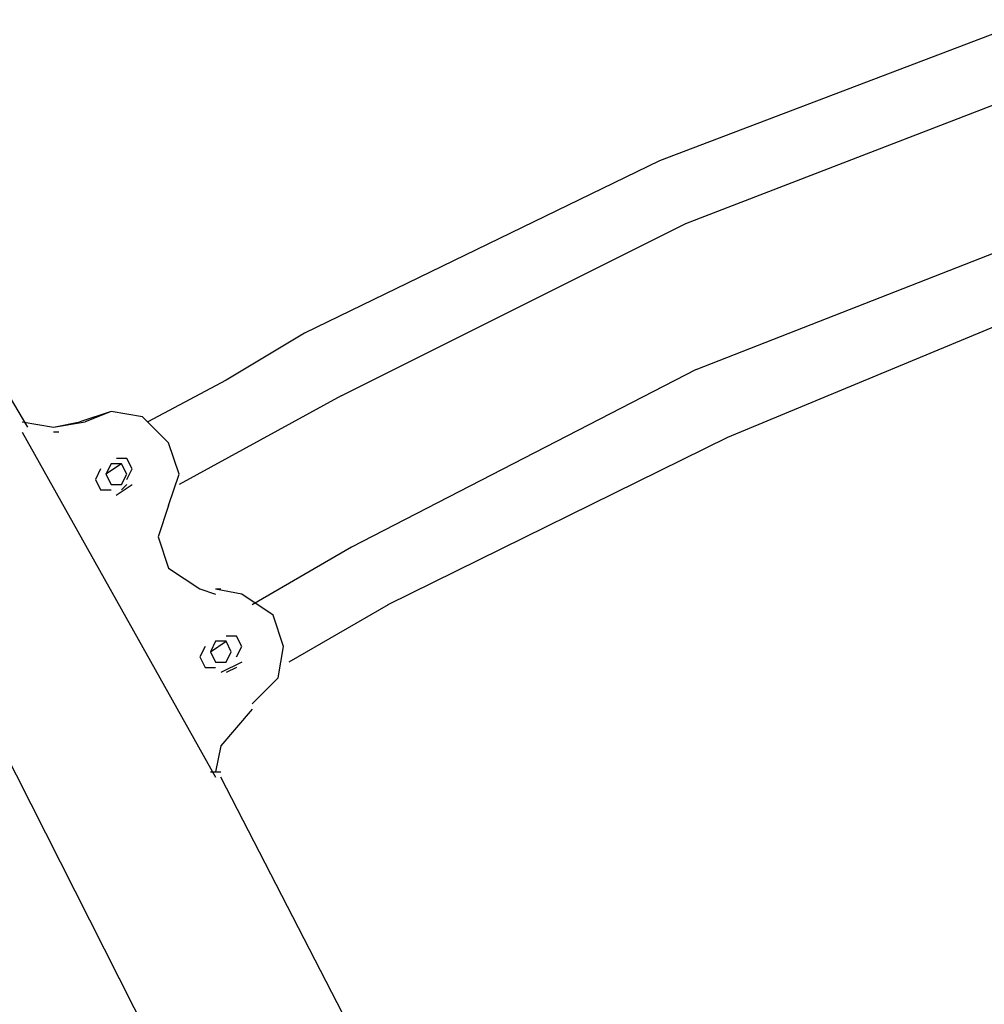
# Model space of a CAD drawing. Units: inches. Extents: x 94 to 206, y 35 to 174.
# Drawn here: x 119 to 124, y 169 to 173 of the extents above; entities that cross this region are included whole.
import ezdxf

# ---------------------------------------------------------------- set-up
doc = ezdxf.new("R2010")
doc.units = ezdxf.units.IN
doc.header["$MEASUREMENT"] = 0
doc.layers.add('Ebene 1', color=7, linetype='Continuous')

# ---------------------------------------------------------------- blocks, each defined once
blk = doc.blocks.new('block 2')
at = {"layer": 'Ebene 1', "color": 179, "lineweight": 25, "true_color": 0x1a171b}
for points in [[(123.816, 173.2451), (122.041, 172.5702)], [(122.166, 172.2701), (123.916, 172.9452)], [(122.0411, 172.5702), (120.341, 171.7451)], [(120.5162, 171.4452), (122.166, 172.2701)], [(122.216, 171.5702), (123.9409, 172.2451)], [(118.616, 171.9702), (119.016, 171.2951)], [(123.6912, 171.7952), (122.366, 171.2452)], [(120.3411, 171.7451), (119.966, 171.5201)], [(122.216, 171.5702), (120.5659, 170.7202)], [(119.9661, 171.5201), (119.591, 171.3201)], [(120.5162, 171.4452), (119.741, 171.0202)], [(119.416, 171.3702), (119.2659, 171.3201)], [(119.6911, 170.92), (119.741, 171.0702), (119.6911, 171.2202), (119.5662, 171.3451), (119.4161, 171.3702), (119.2913, 171.3201)], [(119.4409, 171.3451), (119.4409, 171.3451)], [(118.991, 171.3201), (119.141, 171.2951), (119.2911, 171.3201)], [(119.141, 171.2951), (119.2659, 171.3201)], [(118.991, 171.2702), (119.916, 169.6201)], [(119.166, 171.2702), (119.141, 171.2702)], [(122.3662, 171.2452), (120.741, 170.4452)], [(119.4661, 171.1201), (119.391, 171.0702)], [(119.391, 171.0702), (119.416, 171.0202), (119.4661, 171.0202), (119.4911, 171.0702), (119.4661, 171.1201), (119.4161, 171.1201), (119.3912, 171.0702)], [(119.4911, 171.0452), (119.516, 171.0952), (119.4911, 171.1451), (119.4411, 171.1451)], [(119.366, 171.0952), (119.341, 171.0452), (119.366, 170.9951), (119.416, 170.9951)], [(119.4409, 170.9701), (119.516, 171.0202)], [(119.4911, 171.0202), (119.4661, 170.9951)], [(119.6911, 170.92), (119.6411, 170.7703), (119.6911, 170.6204), (119.8411, 170.5207), (119.916, 170.4957)], [(120.5659, 170.7202), (120.091, 170.4452)], [(120.091, 169.9702), (120.2161, 170.0952), (120.2411, 170.2453), (120.1911, 170.3953), (120.0411, 170.4952), (119.916, 170.5203)], [(119.941, 170.5203), (119.916, 170.5203)], [(119.9412, 170.4952), (119.941, 170.4952)], [(119.9412, 170.4952), (119.941, 170.4952)], [(120.7411, 170.4452), (120.266, 170.1701)], [(119.891, 170.2203), (119.966, 170.2702)], [(119.891, 170.2203), (119.916, 170.1701), (119.966, 170.1701), (119.991, 170.2203), (119.9661, 170.2702), (119.916, 170.2702), (119.891, 170.2203)], [(120.0159, 170.1953), (120.0411, 170.2453), (120.0161, 170.2952), (119.9661, 170.2952)], [(119.8661, 170.2453), (119.8409, 170.1953), (119.8661, 170.1452), (119.916, 170.1452)], [(120.0411, 170.1701), (119.941, 170.1202)], [(120.0161, 170.1452), (119.966, 170.1202)], [(120.091, 169.9452), (119.9412, 169.7703), (119.916, 169.6456)], [(118.8911, 169.7702), (120.0159, 167.5452)], [(119.891, 169.6451), (119.941, 169.6451)], [(120.8161, 167.9202), (119.941, 169.6201)]]:
    blk.add_lwpolyline(points, dxfattribs=at)

msp = doc.modelspace()

# ---------------------------------------------------------------- block references
at = {"layer": 'Ebene 1'}
msp.add_blockref('block 2', (0, 0), dxfattribs=at)

doc.saveas('drawing.dxf')
